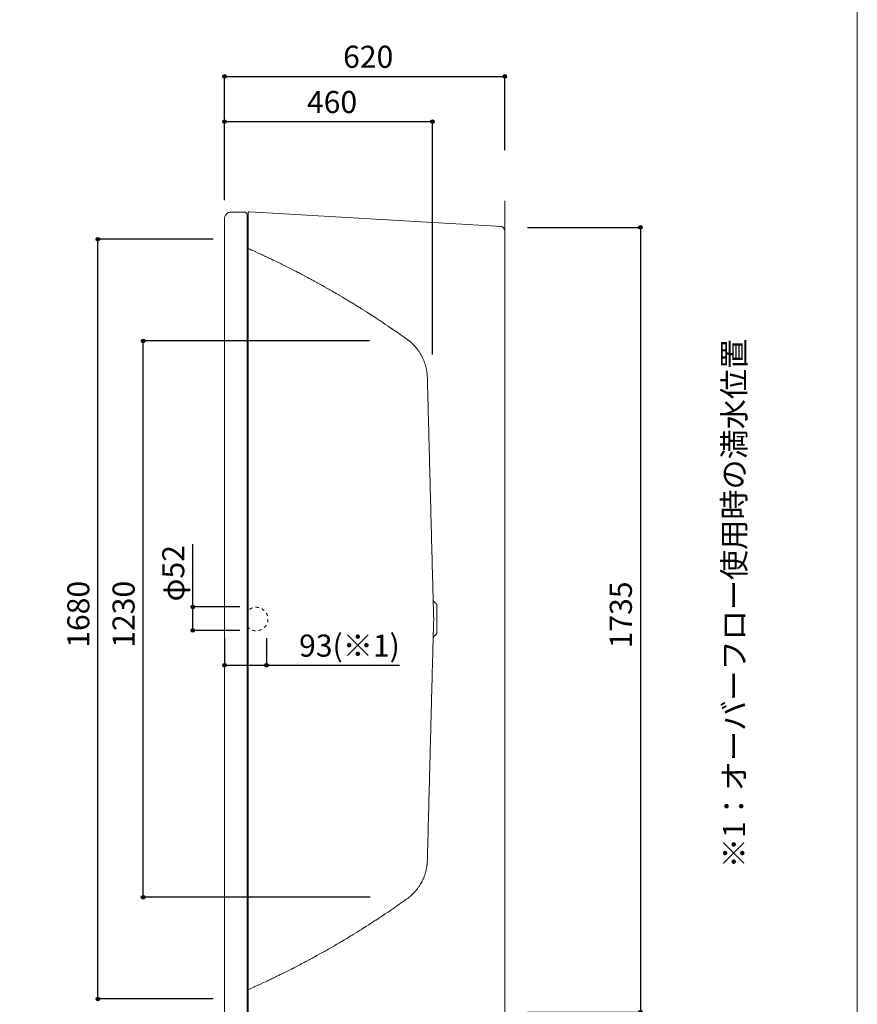
# Model space of a CAD drawing. Units: millimetres. Extents: x -1950 to 1950, y -2856 to 2812.
# Drawn here: x 97 to 1950, y -1688 to 489 of the extents above; entities that cross this region are included whole.
import ezdxf

# ---------------------------------------------------------------- set-up
doc = ezdxf.new("R2010")
doc.units = ezdxf.units.MM
doc.header["$LTSCALE"] = 101.6
doc.header["$PDMODE"] = 1
doc.header["$PDSIZE"] = -2
doc.linetypes.add('STYLE_11', pattern=[0.138889, 0.069444, -0.069444])
doc.linetypes.add('STYLE_15', pattern=[0.07924, 0.07874, -0.0005])
for name, color, linetype in [('FLN72-6004', 7, 'Continuous'), ('notes', 7, 'Continuous'), ('template', 7, 'Continuous')]:
    doc.layers.add(name, color=color, linetype=linetype)
doc.styles.get("Standard").update_dxf_attribs({"font": 'txt', "bigfont": 'BIGFONT.SHX'})
doc.styles.add('ＭＳ ゴシック', font='txt', dxfattribs={"bigfont": 'ＭＳ ゴシック'})
doc.dimstyles.new('T-form線あり', dxfattribs={"dimtxt": 48.865234, "dimasz": 7.999512, "dimexe": 0, "dimexo": 50, "dimgap": 0.5, "dimtad": 1, "dimdec": 1, "dimzin": 11, "dimdsep": 46, "dimtxsty": 'ＭＳ ゴシック', "dimblk": 'DOT', "dimcen": 0, "dimazin": 0, "dimtfac": 1, "dimtdec": 1, "dimtix": 1, "dimtmove": 0, "dimatfit": 0, "dimldrblk": 'DOT', "dimfxl": 1, "dimfrac": 2, "dimtolj": 1, "dimtzin": 11, "dimarcsym": 0})
doc.dimstyles.new('Tform長さ固定', dxfattribs={"dimtxt": 48.865234, "dimasz": 7.999512, "dimexe": 0, "dimexo": 50, "dimgap": 0.5, "dimtad": 1, "dimdec": 1, "dimzin": 11, "dimdsep": 46, "dimtxsty": 'ＭＳ ゴシック', "dimblk": 'DOT', "dimcen": 0, "dimazin": 0, "dimtfac": 1, "dimtdec": 1, "dimtix": 1, "dimtmove": 0, "dimatfit": 0, "dimldrblk": 'DOT', "dimfxl": 1, "dimfrac": 2, "dimtolj": 1, "dimtzin": 11, "dimarcsym": 0})

# ---------------------------------------------------------------- blocks, each defined once
blk = doc.blocks.new('グループ-6')
at = {"color": 7, "linetype": 'Continuous', "lineweight": 15}
blk.add_line((1168.2, 26), (1170.2, 26), dxfattribs=at)
blk.add_arc((1162.2, 26.1), 6, 0, 82.0008, dxfattribs=at)
blk = doc.blocks.new('グループ-12')
at = {"color": 7, "linetype": 'Continuous', "lineweight": 15}
blk.add_line((1168.2, 26), (1170.2, 26), dxfattribs=at)
blk.add_arc((1162.2, 26.1), 6, 0, 82.0008, dxfattribs=at)
blk = doc.blocks.new('*D22')
at = {"linetype": 'Continuous', "lineweight": -2}
h = blk.add_hatch(color=0, dxfattribs=at)
edge = h.paths.add_edge_path()
edge.add_arc((480.2, -809), 4, 0, 360, ccw=False)
h = blk.add_hatch(color=0, dxfattribs=at)
edge = h.paths.add_edge_path()
edge.add_arc((480.2, -861), 4, 0, 360, ccw=False)
at = {"color": 0, "linetype": 'Continuous', "lineweight": -2}
for p, q in [((480.2, -809), (480.2, -670)), ((584.2, -809), (480.2, -809)), ((480.2, -861), (480.2, -809)), ((584.2, -861), (480.2, -861))]:
    blk.add_line(p, q, dxfattribs=at)
for centre in [(480.2, -809), (480.2, -861)]:
    blk.add_circle(centre, 4, dxfattribs=at)
at = {"layer": 'Defpoints', "color": 0, "lineweight": 0}
for p in [(634.2, -809), (480.2, -861), (634.2, -861)]:
    blk.add_point(p, dxfattribs=at)
at = {"color": 0, "insert": (412.4, -797), "char_height": 48.87, "attachment_point": 1, "rotation": 90, "line_spacing_factor": 0.782827, "style": 'ＭＳ ゴシック'}
blk.add_mtext('φ52', dxfattribs=at)
blk = doc.blocks.new('_DOT')
at = {"color": 0, "linetype": 'ByBlock', "lineweight": -2}
blk.add_line((-0.5, 0), (-1, 0), dxfattribs=at)
at = {"color": 0, "linetype": 'ByBlock', "lineweight": -2, "const_width": 0.5}
blk.add_lwpolyline([(-0.25, 0, 1), (0.25, 0, 1)], format="xyb", close=True, dxfattribs=at)
blk = doc.blocks.new('*D23')
at = {"linetype": 'Continuous', "lineweight": -2}
h = blk.add_hatch(color=0, dxfattribs=at)
edge = h.paths.add_edge_path()
edge.add_arc((550.2, -938), 4, 0, 360, ccw=False)
h = blk.add_hatch(color=0, dxfattribs=at)
edge = h.paths.add_edge_path()
edge.add_arc((643.2, -938), 4, 0, 360, ccw=False)
at = {"color": 0, "linetype": 'Continuous', "lineweight": -2}
for p, q in [((550.2, -878), (550.2, -938)), ((643.2, -878), (643.2, -938)), ((550.2, -938), (643.2, -938)), ((643.2, -938), (937.5, -938))]:
    blk.add_line(p, q, dxfattribs=at)
for centre in [(550.2, -938), (643.2, -938)]:
    blk.add_circle(centre, 4, dxfattribs=at)
at = {"layer": 'Defpoints', "color": 0, "lineweight": 0}
for p in [(643.2, -835.9), (550.2, -896), (550.2, -938)]:
    blk.add_point(p, dxfattribs=at)
at = {"color": 0, "insert": (715.2, -870.2), "char_height": 48.87, "attachment_point": 1, "line_spacing_factor": 0.782827, "style": 'ＭＳ ゴシック'}
blk.add_mtext('93(※1)', dxfattribs=at)
blk = doc.blocks.new('*D25')
at = {"linetype": 'Continuous', "lineweight": -2}
h = blk.add_hatch(color=0, dxfattribs=at)
edge = h.paths.add_edge_path()
edge.add_arc((550.2, 264), 4, 0, 360, ccw=False)
h = blk.add_hatch(color=0, dxfattribs=at)
edge = h.paths.add_edge_path()
edge.add_arc((1010.2, 264), 4, 0, 360, ccw=False)
at = {"color": 0, "linetype": 'Continuous', "lineweight": -2}
for p, q in [((550.2, 90.1), (550.2, 264)), ((550.2, 264), (1010.2, 264)), ((1010.2, -251), (1010.2, 264))]:
    blk.add_line(p, q, dxfattribs=at)
for centre in [(550.2, 264), (1010.2, 264)]:
    blk.add_circle(centre, 4, dxfattribs=at)
at = {"layer": 'Defpoints', "color": 0, "lineweight": 0}
for p in [(550.2, 264), (550.2, 40.1), (1010.2, -301)]:
    blk.add_point(p, dxfattribs=at)
at = {"color": 0, "insert": (732.6, 331.8), "char_height": 48.87, "attachment_point": 1, "line_spacing_factor": 0.782827, "style": 'ＭＳ ゴシック'}
blk.add_mtext('460', dxfattribs=at)
blk = doc.blocks.new('*D29')
at = {"linetype": 'Continuous', "lineweight": -2}
h = blk.add_hatch(color=0, dxfattribs=at)
edge = h.paths.add_edge_path()
edge.add_arc((270.2, 4.1), 4, 0, 360, ccw=False)
h = blk.add_hatch(color=0, dxfattribs=at)
edge = h.paths.add_edge_path()
edge.add_arc((270.2, -1675.9), 4, 0, 360, ccw=False)
at = {"color": 0, "linetype": 'Continuous', "lineweight": -2}
for p, q in [((525.3, 4.1), (270.2, 4.1)), ((270.2, -1675.9), (270.2, 4.1)), ((525.3, -1675.9), (270.2, -1675.9))]:
    blk.add_line(p, q, dxfattribs=at)
for centre in [(270.2, 4.1), (270.2, -1675.9)]:
    blk.add_circle(centre, 4, dxfattribs=at)
at = {"layer": 'Defpoints', "color": 0, "lineweight": 0}
for p in [(575.3, 4.1), (270.2, -1675.9), (575.3, -1675.9)]:
    blk.add_point(p, dxfattribs=at)
at = {"color": 0, "insert": (202.5, -899.4), "char_height": 48.87, "attachment_point": 1, "rotation": 90, "line_spacing_factor": 0.782827, "style": 'ＭＳ ゴシック'}
blk.add_mtext('1680', dxfattribs=at)
blk = doc.blocks.new('*D30')
at = {"linetype": 'Continuous', "lineweight": -2}
h = blk.add_hatch(color=0, dxfattribs=at)
edge = h.paths.add_edge_path()
edge.add_arc((370.2, -220.9), 4, 0, 360, ccw=False)
h = blk.add_hatch(color=0, dxfattribs=at)
edge = h.paths.add_edge_path()
edge.add_arc((370.2, -1450.9), 4, 0, 360, ccw=False)
at = {"color": 0, "linetype": 'Continuous', "lineweight": -2}
for p, q in [((871.2, -220.9), (370.2, -220.9)), ((370.2, -1450.9), (370.2, -220.9)), ((872.7, -1450.9), (370.2, -1450.9))]:
    blk.add_line(p, q, dxfattribs=at)
for centre in [(370.2, -220.9), (370.2, -1450.9)]:
    blk.add_circle(centre, 4, dxfattribs=at)
at = {"layer": 'Defpoints', "color": 0, "lineweight": 0}
for p in [(921.2, -220.9), (370.2, -1450.9), (922.7, -1450.9)]:
    blk.add_point(p, dxfattribs=at)
at = {"color": 0, "insert": (302.5, -899.4), "char_height": 48.87, "attachment_point": 1, "rotation": 90, "line_spacing_factor": 0.782827, "style": 'ＭＳ ゴシック'}
blk.add_mtext('1230', dxfattribs=at)
blk = doc.blocks.new('*D35')
at = {"linetype": 'Continuous', "lineweight": -2}
h = blk.add_hatch(color=0, dxfattribs=at)
edge = h.paths.add_edge_path()
edge.add_arc((550.2, 364), 4, 0, 360, ccw=False)
h = blk.add_hatch(color=0, dxfattribs=at)
edge = h.paths.add_edge_path()
edge.add_arc((1170.2, 364), 4, 0, 360, ccw=False)
at = {"color": 0, "linetype": 'Continuous', "lineweight": -2}
for p, q in [((550.2, 99.1), (550.2, 364)), ((550.2, 364), (1170.2, 364)), ((1170.2, 200.9), (1170.2, 364))]:
    blk.add_line(p, q, dxfattribs=at)
for centre in [(550.2, 364), (1170.2, 364)]:
    blk.add_circle(centre, 4, dxfattribs=at)
at = {"layer": 'Defpoints', "color": 0, "lineweight": 0}
for p in [(550.2, 364), (1170.2, 150.9), (550.2, 49.1)]:
    blk.add_point(p, dxfattribs=at)
at = {"color": 0, "insert": (812.6, 431.8), "char_height": 48.87, "attachment_point": 1, "line_spacing_factor": 0.782827, "style": 'ＭＳ ゴシック'}
blk.add_mtext('620', dxfattribs=at)
blk = doc.blocks.new('*D36')
at = {"linetype": 'Continuous', "lineweight": -2}
h = blk.add_hatch(color=0, dxfattribs=at)
edge = h.paths.add_edge_path()
edge.add_arc((1470.2, 30.2), 4, 0, 360, ccw=False)
h = blk.add_hatch(color=0, dxfattribs=at)
edge = h.paths.add_edge_path()
edge.add_arc((1470.2, -1704.8), 4, 0, 360, ccw=False)
at = {"color": 0, "linetype": 'Continuous', "lineweight": -2}
for p, q in [((1220.2, 30.2), (1470.2, 30.2)), ((1470.2, 30.2), (1470.2, -1704.8)), ((1220.2, -1704.8), (1470.2, -1704.8))]:
    blk.add_line(p, q, dxfattribs=at)
for centre in [(1470.2, 30.2), (1470.2, -1704.8)]:
    blk.add_circle(centre, 4, dxfattribs=at)
at = {"layer": 'Defpoints', "color": 0, "lineweight": 0}
for p in [(1170.2, 30.2), (1470.2, 30.2), (1170.2, -1704.8)]:
    blk.add_point(p, dxfattribs=at)
at = {"color": 0, "insert": (1402.5, -900.8), "char_height": 48.87, "attachment_point": 1, "rotation": 90, "line_spacing_factor": 0.782827, "style": 'ＭＳ ゴシック'}
blk.add_mtext('1735', dxfattribs=at)

msp = doc.modelspace()

# ---------------------------------------------------------------- linework, layer by layer
at = {"layer": 'FLN72-6004', "color": 7, "linetype": 'Continuous', "lineweight": 15}
for p, q in [((1170.24, 89.14), (1170.24, -1760.86)), ((550.19, -1720.91), (550.19, 49.09)), ((565.19, 64.09), (594.19, 64.09)), ((600.19, 58.09), (600.19, -1729.91)), ((600.19, 58.09), (600.19, -1729.91)), ((602.19, -1732.7), (602.19, 61.78)), ((1163.35, 31.99), (605.61, 64.71)), ((1163.35, 31.99), (605.61, 64.71)), ((1170.22, -1697.81), (1170.22, 26.03))]:
    msp.add_line(p, q, dxfattribs=at)
at = {"layer": 'FLN72-6004', "color": 7, "linetype": 'STYLE_15', "lineweight": 15}
for p, q in [((1012.89, -835.91), (998.91, -302.05)), ((1020.19, -865.1), (1020.19, -806.72)), ((1012.89, -835.91), (998.91, -1369.77))]:
    msp.add_line(p, q, dxfattribs=at)
at = {"layer": 'FLN72-6004', "color": 7, "linetype": 'Continuous', "lineweight": 15}
for centre, radius, start, end in [((565.19, 49.09), 15, 90, 182.50923), ((594.19, 58.09), 6, 0, 90), ((594.19, 58.09), 6, 0, 90), ((600.19, 50.19), 2, 270, 0), ((600.19, 50.19), 2, 270, 0), ((605.19, 61.74), 3, 82.00079, 179.99766), ((605.19, 61.74), 3, 82.00079, 179.99766)]:
    msp.add_arc(centre, radius, start, end, dxfattribs=at)
at = {"layer": 'FLN72-6004', "color": 7, "linetype": 'STYLE_15', "lineweight": 15}
for centre, radius, start, end in [((-210.5, -1846.68), 2002.7, 54.45126, 66.12164), ((891.25, -304.87), 107.7, 1.50003, 54.45184), ((1021.05, -792.03), 9.3, 181.49825, 239.78871), ((1021.05, -792.03), 9.3, 181.49825, 239.78871), ((1012.49, -806.72), 7.7, 0, 59.80084), ((1012.49, -865.1), 7.7, 300.19914, 0), ((1021.05, -879.8), 9.3, 120.21129, 178.50175), ((1021.05, -879.8), 9.3, 120.21129, 178.50175), ((891.25, -1366.95), 107.7, 305.54816, 358.49994), ((-210.5, 174.86), 2002.7, 293.87836, 305.54871)]:
    msp.add_arc(centre, radius, start, end, dxfattribs=at)
at = {"layer": 'FLN72-6004', "color": 7, "linetype": 'STYLE_11', "lineweight": 15}
msp.add_arc((620.19, -835.91), 26, 219.71519, 140.28481, dxfattribs=at)
at = {"layer": 'FLN72-6004', "color": 7, "linetype": 'Continuous', "lineweight": 5}
for p in [(960.23, -220.91), (1010.19, -300.96), (643.19, -835.91), (960.23, -1450.91)]:
    msp.add_point(p, dxfattribs=at)
at = {"layer": 'FLN72-6004', "color": 20, "linetype": 'Continuous', "lineweight": 5}
msp.add_point((1170.24, -835.93), dxfattribs=at)
at = {"layer": 'template', "color": 7, "linetype": 'Continuous', "lineweight": 5, "flags": 128}
msp.add_lwpolyline([(1950, 2812), (-1950, 2812), (-1950, -2788), (1950, -2788), (1950, 2812)], dxfattribs=at)

# ---------------------------------------------------------------- block references
at = {"layer": 'FLN72-6004', "color": 7}
for name in ['グループ-6', 'グループ-12']:
    msp.add_blockref(name, (0, 0), dxfattribs=at)

# ---------------------------------------------------------------- texts
at = {"layer": 'notes', "color": 7, "insert": (1653.03, -1386.59), "char_height": 55.5625, "attachment_point": 1, "rotation": 90, "line_spacing_factor": 0.782827}
msp.add_mtext('{\\H0.8795x;\\l※1：オーバーフロー使用時の満水位置}', dxfattribs=at)

# ---------------------------------------------------------------- dimensions: what is measured, and where the dimension line sits
at = {"layer": 'notes', "color": 7, "linetype": 'Continuous', "lineweight": 5}
dim = msp.add_linear_dim(base=(550.1902, 364.0359), p1=(1170.2376, 150.894), p2=(550.1902, 49.087), dimstyle='T-form線あり', override={"dimgap": 10, "dimpost": '<>', "dimtxsty": 'ＭＳ ゴシック', "dimtmove": 2}, dxfattribs=at)
dim.commit()
dim.dimension.update_dxf_attribs({"geometry": '*D35', "text_midpoint": (860.2139, 364.0359)})
for base, p1, p2, dimstyle, override, picture, middle in [((550.19, 264.04), (1010.19, -300.96), (550.19, 40.1), 'T-form線あり', {"dimgap": 10, "dimpost": '<>', "dimtxsty": 'ＭＳ ゴシック', "dimtmove": 2}, '*D25', (780.19, 274.04)), ((550.19, -937.96), (643.19, -835.91), (550.19, -895.96), 'Tform長さ固定', {"dimgap": 10, "dimpost": '<>(※1)', "dimtxsty": 'ＭＳ ゴシック', "dimtix": 0, "dimtmove": 2}, '*D23', (715.23, -927.96))]:
    dim = msp.add_linear_dim(base=base, p1=p1, p2=p2, dimstyle=dimstyle, override=override, dxfattribs=at)
    dim.commit()
    dim.dimension.update_dxf_attribs({"geometry": picture, "text_midpoint": middle, "dimtype": 128})
for base, p1, p2, picture, middle in [((1470.23, 30.19), (1170.22, -1704.81), (1170.22, 30.19), '*D36', (1470.23, -837.31)), ((270.23, -1675.93), (575.27, 4.07), (575.27, -1675.93), '*D29', (270.23, -835.93)), ((370.23, -1450.91), (921.16, -220.93), (922.67, -1450.91), '*D30', (370.23, -835.92))]:
    dim = msp.add_linear_dim(base=base, p1=p1, p2=p2, angle=90, dimstyle='T-form線あり', override={"dimgap": 10, "dimpost": '<>', "dimtxsty": 'ＭＳ ゴシック', "dimtmove": 2}, dxfattribs=at)
    dim.commit()
    dim.dimension.update_dxf_attribs({"geometry": picture, "text_midpoint": middle})
dim = msp.add_linear_dim(base=(480.19, -860.96), p1=(634.23, -808.96), p2=(634.23, -860.96), angle=90, dimstyle='T-form線あり', override={"dimgap": 10, "dimpost": 'φ<>', "dimtxsty": 'ＭＳ ゴシック', "dimtix": 0, "dimtmove": 2}, dxfattribs=at)
dim.commit()
dim.dimension.update_dxf_attribs({"geometry": '*D22', "text_midpoint": (470.19, -796.95), "dimtype": 128})

doc.saveas('drawing.dxf')
